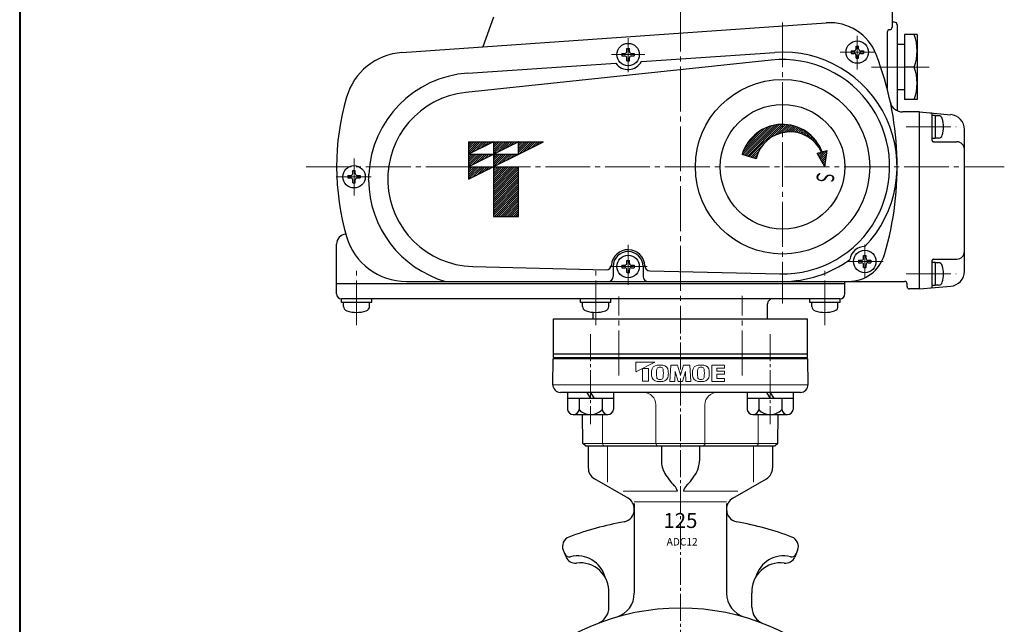
# Model space of a CAD drawing. Extents: x 0 to 1140, y 0 to 811.
# Drawn here: x 0 to 395, y 231 to 474 of the extents above; entities that cross this region are included whole.
import ezdxf
from ezdxf.enums import TextEntityAlignment as Align

# ---------------------------------------------------------------- set-up
doc = ezdxf.new("R2010")
doc.units = 0
doc.header["$LTSCALE"] = 2
doc.header["$MEASUREMENT"] = 0
doc.linetypes.add('CENTER', pattern=[12, 9, -1, 1, -1])
doc.layers.add('1', color=2, linetype='CONTINUOUS')
doc.layers.add('2', color=3, linetype='CONTINUOUS')
for name, color, linetype, lineweight in [('CENTER', 1, 'CENTER', 13), ('FLAME', 3, 'CONTINUOUS', 40), ('トッププレート', 94, 'CONTINUOUS', 30), ('本体', 4, 'CONTINUOUS', 30)]:
    doc.layers.add(name, color=color, linetype=linetype, lineweight=lineweight)
doc.styles.get("Standard").update_dxf_attribs({"font": 'simplex.shx', "bigfont": 'BIGFONT.shx'})
doc.styles.add('ゴシック', font='MS PGothic.ttf')

msp = doc.modelspace()

# ---------------------------------------------------------------- linework, layer by layer
at = {"layer": '1', "color": 2, "linetype": 'CENTER', "lineweight": 13}
for p, q in [((265.206, 550.869), (265.206, 353.651)), ((240.456, 330.949), (240.456, 362.614)), ((289.956, 330.949), (289.956, 362.934))]:
    msp.add_line(p, q, dxfattribs=at)
at = {"layer": '1'}
msp.add_line((230.206, 353.651), (300.206, 353.651), dxfattribs=at)
at = {"layer": '2'}
for p, q in [((190.206, 474.651), (185.876, 462.754)), ((350.206, 477.651), (350.206, 470.651)), ((153.432, 460.485), (323.774, 472.396)), ((351.206, 472.651), (350.206, 472.651)), ((352.206, 471.651), (352.206, 437.144)), ((348.206, 468.651), (348.206, 446.02)), ((355.206, 467.651), (355.206, 441.651)), ((360.206, 467.651), (355.206, 467.651)), ((360.206, 467.651), (360.206, 441.651)), ((335.706, 463.101), (336.706, 463.101)), ((335.706, 461.951), (335.706, 463.101)), ((336.706, 461.951), (336.706, 463.101)), ((355.206, 463.651), (352.206, 463.651)), ((241.756, 460.151), (241.756, 459.151)), ((241.756, 460.151), (242.906, 460.151)), ((241.756, 459.151), (242.906, 459.151)), ((243.706, 462.101), (244.706, 462.101)), ((243.706, 460.951), (243.706, 462.101)), ((244.706, 460.951), (244.706, 462.101)), ((245.506, 460.151), (246.656, 460.151)), ((245.506, 459.151), (246.656, 459.151)), ((246.656, 460.151), (246.656, 459.151)), ((249.548, 456.919), (303.098, 460.546)), ((333.756, 461.151), (333.756, 460.151)), ((333.756, 461.151), (334.906, 461.151)), ((333.756, 460.151), (334.906, 460.151)), ((335.706, 458.201), (335.706, 459.351)), ((336.706, 458.201), (336.706, 459.351)), ((337.506, 461.151), (338.656, 461.151)), ((337.506, 460.151), (338.656, 460.151)), ((338.656, 461.151), (338.656, 460.151)), ((301.69, 457.413), (179.03, 444.457)), ((179.825, 452.197), (239.282, 456.224)), ((243.706, 457.201), (243.706, 458.351)), ((243.706, 457.201), (244.706, 457.201)), ((244.706, 457.201), (244.706, 458.351)), ((335.706, 458.201), (336.706, 458.201)), ((359.006, 454.651), (355.206, 454.651)), ((352.206, 445.651), (355.206, 445.651)), ((360.206, 441.651), (355.206, 441.651)), ((361.206, 436.651), (354.372, 436.651)), ((361.206, 365.651), (361.206, 436.651)), ((361.206, 436.651), (373.729, 435.555)), ((366.206, 425.151), (366.206, 435.755)), ((367.506, 435.251), (366.206, 435.251)), ((367.506, 435.251), (367.506, 426.051)), ((368.794, 435.151), (367.506, 435.151)), ((379.206, 372.724), (379.206, 429.578)), ((180.206, 424.651), (180.206, 409.651)), ((180.206, 409.651), (210.206, 424.651)), ((200.206, 424.651), (180.206, 414.651)), ((190.206, 424.651), (180.206, 419.651)), ((180.206, 424.651), (210.206, 424.651)), ((190.206, 424.651), (190.206, 394.651)), ((200.206, 419.651), (200.206, 424.651)), ((367.506, 426.051), (366.206, 426.051)), ((366.706, 424.651), (376.206, 424.651)), ((368.794, 426.151), (367.506, 426.151)), ((180.206, 419.651), (200.206, 419.651)), ((295.588, 417.897), (289.949, 419.621)), ((320.079, 420.068), (321.9, 420.556)), ((323.206, 414.651), (320.079, 420.068)), ((322.125, 420.617), (324.12, 421.151)), ((323.206, 414.651), (324.12, 421.151)), ((131.756, 411.151), (131.756, 410.151)), ((131.756, 411.151), (132.906, 411.151)), ((133.706, 413.101), (134.706, 413.101)), ((133.706, 411.951), (133.706, 413.101)), ((134.706, 411.951), (134.706, 413.101)), ((135.506, 411.151), (136.656, 411.151)), ((136.656, 411.151), (136.656, 410.151)), ((180.206, 414.651), (200.206, 414.651)), ((200.206, 394.651), (200.206, 414.651)), ((131.756, 410.151), (132.906, 410.151)), ((133.706, 408.201), (133.706, 409.351)), ((133.706, 408.201), (134.706, 408.201)), ((134.706, 408.201), (134.706, 409.351)), ((135.506, 410.151), (136.656, 410.151)), ((190.206, 394.651), (200.206, 394.651)), ((127.206, 367.651), (127.206, 383.651)), ((243.706, 377.101), (244.706, 377.101)), ((243.706, 375.951), (243.706, 377.101)), ((244.706, 375.951), (244.706, 377.101)), ((336.756, 377.151), (336.756, 376.151)), ((336.756, 377.151), (337.906, 377.151)), ((336.756, 376.151), (337.906, 376.151)), ((338.706, 379.101), (339.706, 379.101)), ((338.706, 377.951), (338.706, 379.101)), ((339.706, 377.951), (339.706, 379.101)), ((340.506, 377.151), (341.656, 377.151)), ((340.506, 376.151), (341.656, 376.151)), ((341.656, 377.151), (341.656, 376.151)), ((366.206, 366.547), (366.206, 377.151)), ((367.506, 376.251), (366.206, 376.251)), ((366.706, 377.651), (376.206, 377.651)), ((367.506, 376.251), (367.506, 367.051)), ((368.794, 376.151), (367.506, 376.151)), ((181.856, 374.661), (235.453, 373.358)), ((238.206, 374.651), (238.206, 370.651)), ((241.756, 375.151), (241.756, 374.151)), ((241.756, 375.151), (242.906, 375.151)), ((241.756, 374.151), (242.906, 374.151)), ((243.706, 372.201), (243.706, 373.351)), ((243.706, 372.201), (244.706, 372.201)), ((244.706, 372.201), (244.706, 373.351)), ((245.506, 375.151), (246.656, 375.151)), ((245.506, 374.151), (246.656, 374.151)), ((246.656, 375.151), (246.656, 374.151)), ((250.206, 374.651), (250.206, 370.651)), ((252.887, 372.935), (305.161, 371.664)), ((338.706, 374.201), (338.706, 375.351)), ((338.706, 374.201), (339.706, 374.201)), ((339.706, 374.201), (339.706, 375.351)), ((127.206, 363.651), (127.206, 367.651)), ((331.206, 367.651), (127.206, 367.651)), ((155.206, 368.651), (355.206, 368.651)), ((331.206, 363.651), (331.206, 368.651)), ((356.206, 366.651), (356.206, 367.651)), ((361.206, 365.651), (357.206, 365.651)), ((361.206, 365.651), (373.729, 366.747)), ((367.506, 367.051), (366.206, 367.051)), ((368.794, 367.151), (367.506, 367.151)), ((129.106, 360.151), (129.106, 361.651)), ((141.306, 360.151), (129.106, 360.151)), ((329.206, 361.651), (129.206, 361.651)), ((129.956, 358.624), (129.956, 360.151)), ((140.456, 358.624), (140.456, 360.151)), ((141.306, 360.151), (141.306, 361.651)), ((225.106, 360.151), (225.106, 361.651)), ((237.306, 360.151), (225.106, 360.151)), ((225.956, 358.624), (225.956, 360.151)), ((236.456, 358.624), (236.456, 360.151)), ((237.306, 360.151), (237.306, 361.651)), ((300.206, 353.651), (300.206, 359.651)), ((317.106, 360.151), (317.106, 361.651)), ((329.306, 360.151), (317.106, 360.151)), ((317.956, 358.624), (317.956, 360.151)), ((328.456, 358.624), (328.456, 360.151)), ((329.306, 360.151), (329.306, 361.651)), ((230.206, 353.651), (230.206, 356.287)), ((230.206, 353.651), (300.206, 353.651))]:
    msp.add_line(p, q, dxfattribs=at)
at = {"layer": '2', "color": 2, "linetype": 'CENTER', "lineweight": 13}
for p, q in [((306.206, 472.551), (306.206, 359.851)), ((336.206, 467.223), (336.206, 453.734)), ((244.206, 452.584), (244.206, 466.219)), ((237.508, 459.651), (250.908, 459.651)), ((329.331, 460.651), (343.053, 460.651)), ((341.876, 454.651), (355.206, 454.651)), ((359.006, 454.651), (365.12, 454.651)), ((355.783, 430.651), (375.944, 430.651)), ((134.206, 417.991), (134.206, 403.183)), ((114.994, 414.651), (395.217, 414.651)), ((127.068, 410.651), (141.104, 410.651)), ((244.206, 367.355), (244.206, 383.363)), ((339.206, 383.536), (339.206, 370.353)), ((332.216, 376.651), (346.604, 376.651)), ((135.206, 351.051), (135.206, 372.851)), ((135.206, 351.051), (135.206, 372.851)), ((231.206, 351.051), (231.206, 372.851)), ((236.899, 374.651), (251.821, 374.651)), ((323.206, 351.051), (323.206, 372.851)), ((355.783, 371.651), (375.944, 371.651))]:
    msp.add_line(p, q, dxfattribs=at)
at = {"layer": '2', "color": 2}
for p, q in [((290.26, 419.526), (301.805, 431.071)), ((290.91, 419.328), (302.911, 431.328)), ((291.56, 419.129), (303.928, 431.498)), ((292.21, 418.93), (304.878, 431.599)), ((292.859, 418.732), (305.773, 431.645)), ((300.888, 425.911), (306.622, 431.646)), ((303.049, 427.224), (307.432, 431.607)), ((304.515, 427.841), (308.206, 431.533)), ((305.736, 428.214), (308.95, 431.428)), ((309.666, 431.295), (306.816, 428.445)), ((310.356, 431.137), (307.799, 428.58)), ((311.022, 430.955), (308.71, 428.642)), ((290.166, 420.281), (300.577, 430.692)), ((290.737, 421.7), (299.157, 430.12)), ((291.696, 423.508), (297.35, 429.161)), ((311.666, 430.75), (309.562, 428.646)), ((312.29, 430.525), (310.367, 428.603)), ((312.894, 430.281), (311.131, 428.518)), ((313.479, 430.017), (311.859, 428.397)), ((314.046, 429.736), (312.555, 428.245)), ((314.596, 429.437), (313.222, 428.063)), ((315.129, 429.121), (313.862, 427.854)), ((315.645, 428.79), (314.477, 427.621)), ((316.146, 428.442), (315.069, 427.365)), ((316.632, 428.079), (315.639, 427.086)), ((317.102, 427.701), (316.188, 426.786)), ((317.557, 427.307), (316.716, 426.466)), ((317.997, 426.898), (317.225, 426.127)), ((180.206, 419.97), (184.887, 424.651)), ((180.206, 420.819), (184.039, 424.651)), ((180.206, 421.667), (183.19, 424.651)), ((180.206, 422.516), (182.342, 424.651)), ((180.206, 423.364), (181.493, 424.651)), ((180.206, 424.213), (180.645, 424.651)), ((181.265, 420.18), (185.736, 424.651)), ((182.962, 421.029), (186.584, 424.651)), ((184.659, 421.877), (187.433, 424.651)), ((186.357, 422.726), (188.282, 424.651)), ((188.054, 423.575), (189.13, 424.651)), ((189.751, 424.423), (189.979, 424.651)), ((190.206, 419.788), (195.07, 424.651)), ((190.206, 420.636), (194.221, 424.651)), ((190.206, 421.485), (193.373, 424.651)), ((190.206, 422.333), (192.524, 424.651)), ((190.206, 423.182), (191.676, 424.651)), ((190.206, 424.03), (190.827, 424.651)), ((195.918, 424.651), (191.63, 420.363)), ((196.767, 424.651), (193.327, 421.211)), ((197.615, 424.651), (195.024, 422.06)), ((198.464, 424.651), (196.721, 422.908)), ((199.312, 424.651), (198.418, 423.757)), ((200.161, 424.651), (200.115, 424.605)), ((202.706, 424.651), (200.206, 422.151)), ((203.555, 424.651), (200.206, 421.302)), ((204.404, 424.651), (200.206, 420.454)), ((201.858, 424.651), (200.206, 423)), ((201.009, 424.651), (200.206, 423.848)), ((205.252, 424.651), (200.298, 419.697)), ((206.101, 424.651), (201.995, 420.545)), ((206.949, 424.651), (203.692, 421.394)), ((207.798, 424.651), (205.389, 422.242)), ((208.646, 424.651), (207.086, 423.091)), ((209.495, 424.651), (208.783, 423.939)), ((293.509, 418.533), (297.946, 422.97)), ((318.421, 426.475), (317.715, 425.769)), ((318.831, 426.036), (318.187, 425.391)), ((319.226, 425.582), (318.64, 424.996)), ((319.606, 425.113), (319.074, 424.582)), ((319.97, 424.629), (319.491, 424.15)), ((320.319, 424.129), (319.889, 423.7)), ((320.652, 423.614), (320.269, 423.231)), ((320.969, 423.082), (320.63, 422.744)), ((180.206, 414.879), (184.979, 419.651)), ((180.206, 415.727), (184.13, 419.651)), ((180.206, 416.576), (183.282, 419.651)), ((180.206, 417.424), (182.433, 419.651)), ((180.206, 418.273), (181.584, 419.651)), ((180.206, 419.122), (180.736, 419.651)), ((181.448, 415.272), (185.827, 419.651)), ((183.145, 416.12), (186.676, 419.651)), ((184.842, 416.969), (187.524, 419.651)), ((186.539, 417.817), (188.373, 419.651)), ((188.236, 418.666), (189.221, 419.651)), ((189.933, 419.514), (190.07, 419.651)), ((195.161, 419.651), (190.206, 414.697)), ((194.312, 419.651), (190.206, 415.545)), ((193.464, 419.651), (190.206, 416.394)), ((192.615, 419.651), (190.206, 417.242)), ((191.767, 419.651), (190.206, 418.091)), ((190.918, 419.651), (190.206, 418.939)), ((196.009, 419.651), (191.812, 415.454)), ((196.858, 419.651), (193.509, 416.302)), ((197.706, 419.651), (195.206, 417.151)), ((198.555, 419.651), (196.904, 418)), ((199.404, 419.651), (198.601, 418.848)), ((294.159, 418.334), (296.633, 420.808)), ((294.809, 418.136), (296.016, 419.343)), ((320.233, 419.801), (320.655, 420.222)), ((320.544, 419.263), (321.814, 420.533)), ((322.973, 420.844), (320.854, 418.725)), ((321.269, 422.533), (320.973, 422.238)), ((324.119, 421.141), (321.165, 418.187)), ((321.551, 421.968), (321.295, 421.712)), ((323.98, 420.154), (321.475, 417.649)), ((321.598, 421.166), (321.816, 421.384)), ((323.841, 419.166), (321.786, 417.111)), ((321.88, 420.599), (322.062, 420.782)), ((324.132, 421.154), (324.119, 421.141)), ((295.459, 417.937), (295.644, 418.122)), ((323.702, 418.179), (322.097, 416.573)), ((323.564, 417.192), (322.407, 416.035)), ((323.425, 416.204), (322.718, 415.497)), ((323.286, 415.217), (323.028, 414.959)), ((180.206, 409.788), (185.07, 414.651)), ((180.206, 410.636), (184.221, 414.651)), ((180.206, 411.485), (183.373, 414.651)), ((180.206, 412.333), (182.524, 414.651)), ((180.206, 413.182), (181.676, 414.651)), ((180.206, 414.03), (180.827, 414.651)), ((185.918, 414.651), (181.63, 410.363)), ((186.767, 414.651), (183.327, 411.211)), ((187.615, 414.651), (185.024, 412.06)), ((188.464, 414.651), (186.721, 412.908)), ((189.312, 414.651), (188.418, 413.757)), ((190.161, 414.651), (190.115, 414.605)), ((192.706, 414.651), (190.206, 412.151)), ((193.555, 414.651), (190.206, 411.302)), ((194.404, 414.651), (190.206, 410.454)), ((195.252, 414.651), (190.206, 409.605)), ((196.101, 414.651), (190.206, 408.757)), ((196.949, 414.651), (190.206, 407.908)), ((197.798, 414.651), (190.206, 407.06)), ((198.646, 414.651), (190.206, 406.211)), ((199.495, 414.651), (190.206, 405.363)), ((191.858, 414.651), (190.206, 413)), ((191.009, 414.651), (190.206, 413.848)), ((200.206, 414.514), (190.206, 404.514)), ((200.206, 413.666), (190.206, 403.666)), ((200.206, 412.817), (190.206, 402.817)), ((200.206, 411.969), (190.206, 401.969)), ((200.206, 411.12), (190.206, 401.12)), ((200.206, 410.272), (190.206, 400.272)), ((200.206, 409.423), (190.206, 399.423)), ((200.206, 408.575), (190.206, 398.575)), ((200.206, 407.726), (190.206, 397.726)), ((200.206, 406.877), (190.206, 396.877)), ((200.206, 406.029), (190.206, 396.029)), ((200.206, 405.18), (190.206, 395.18)), ((200.206, 404.332), (190.526, 394.651)), ((200.206, 403.483), (191.374, 394.651)), ((200.206, 402.635), (192.223, 394.651)), ((200.206, 401.786), (193.071, 394.651)), ((200.206, 400.938), (193.92, 394.651)), ((200.206, 400.089), (194.768, 394.651)), ((200.206, 399.241), (195.617, 394.651)), ((200.206, 398.392), (196.465, 394.651)), ((200.206, 397.544), (197.314, 394.651)), ((200.206, 396.695), (198.162, 394.651)), ((200.206, 395.847), (199.011, 394.651)), ((200.206, 394.998), (199.859, 394.651))]:
    msp.add_line(p, q, dxfattribs=at)
at = {"layer": '2'}
for centre, radius in [((244.206, 459.651), 4.5), ((336.206, 460.651), 4.5), ((306.206, 414.651), 35), ((306.206, 414.651), 25), ((134.206, 410.651), 4.5), ((339.206, 376.651), 4.5), ((244.206, 374.651), 4.5)]:
    msp.add_circle(centre, radius, dxfattribs=at)
for centre, radius, start, end in [((325.169, 452.445), 20, 21.09671, 94), ((349.206, 470.651), 1, 270, 0), ((351.206, 471.651), 1, 0, 90), ((349.206, 468.651), 1, 90, 180), ((342.002, 461.151), 18.204, 339.08018, 20.91982), ((155.176, 435.546), 25, 94, 163.82352), ((242.906, 460.951), 0.8, 270, 0), ((242.906, 458.351), 0.8, 0, 90), ((245.506, 460.951), 0.8, 180, 270), ((245.506, 458.351), 0.8, 90, 180), ((306.206, 414.651), 46, 315.92049, 93.87457), ((334.906, 461.951), 0.8, 270, 0), ((334.906, 459.351), 0.8, 0, 90), ((337.506, 461.951), 0.8, 180, 270), ((337.506, 459.351), 0.8, 90, 180), ((227.206, 414.651), 125, 343.63125, 21.09671), ((244.206, 459.651), 6, 214.83458, 332.91456), ((306.206, 414.651), 43, 268.60738, 96.02942), ((342.002, 448.151), 18.204, 339.08018, 20.91982), ((182.706, 409.651), 42.643, 93.87457, 177.23575), ((182.706, 409.651), 35, 96.02942, 268.60738), ((227.206, 414.651), 100, 163.82352, 196.26021), ((354.372, 441.651), 5, 191.98715, 270), ((365.706, 435.755), 0.5, 0, 85), ((368.794, 433.551), 1.6, 16.19135, 90), ((373.206, 429.578), 6, 0, 85), ((306.206, 414.651), 17, 20.54328, 163), ((358.806, 430.651), 12, 343.80865, 16.19135), ((309.206, 414.651), 14, 24.94823, 166.592), ((368.794, 427.751), 1.6, 270, 343.80865), ((366.706, 425.151), 0.5, 180, 270), ((376.206, 421.651), 3, 0, 90), ((132.906, 411.951), 0.8, 270, 0), ((135.506, 411.951), 0.8, 180, 270), ((134.206, 410.651), 6, 347.4955, 10.14212), ((132.906, 409.351), 0.8, 0, 90), ((135.506, 409.351), 0.8, 90, 180), ((182.706, 409.651), 42.643, 180.40187, 254.04177), ((131.206, 383.651), 4, 94.06018, 180), ((155.206, 393.651), 25, 196.26021, 270), ((244.206, 374.651), 6.733, 1.8566, 175.35815), ((244.206, 374.651), 6, 0, 180), ((332.748, 383.651), 15, 270, 343.63125), ((339.206, 376.651), 6, 89.56781, 172.37566), ((376.206, 380.651), 3, 270, 0), ((242.906, 375.951), 0.8, 270, 0), ((245.506, 375.951), 0.8, 180, 270), ((306.206, 414.651), 46, 270, 306.02298), ((337.906, 377.951), 0.8, 270, 0), ((337.906, 375.351), 0.8, 0, 90), ((340.506, 377.951), 0.8, 180, 270), ((340.506, 375.351), 0.8, 90, 180), ((366.706, 377.151), 0.5, 90, 180), ((368.794, 374.551), 1.6, 16.19135, 90), ((235.502, 375.358), 2, 268.60738, 355.35815), ((242.906, 373.351), 0.8, 0, 90), ((245.506, 373.351), 0.8, 90, 180), ((252.935, 374.934), 2, 181.8566, 268.60738), ((358.806, 371.651), 12, 343.80865, 16.19135), ((373.206, 372.724), 6, 275, 0), ((236.206, 370.651), 2, 270, 0), ((252.206, 370.651), 2, 180, 270), ((355.206, 367.651), 1, 0, 90), ((368.794, 368.751), 1.6, 270, 343.80865), ((129.206, 363.651), 2, 180, 270), ((329.206, 363.651), 2, 270, 0), ((357.206, 366.651), 1, 180, 270), ((365.706, 366.547), 0.5, 275, 0), ((302.206, 359.651), 2, 90, 180), ((131.856, 358.624), 1.9, 180, 253.92714), ((135.206, 370.251), 14, 253.92714, 286.07286), ((138.556, 358.624), 1.9, 286.07286, 0), ((227.856, 358.624), 1.9, 180, 253.92714), ((231.206, 370.251), 14, 253.92714, 286.07286), ((234.556, 358.624), 1.9, 286.07286, 0), ((319.856, 358.624), 1.9, 180, 253.92714), ((323.206, 370.251), 14, 253.92714, 286.07286), ((326.556, 358.624), 1.9, 286.07286, 0)]:
    msp.add_arc(centre, radius, start, end, dxfattribs=at)
at = {"layer": 'CENTER', "ltscale": 0.6}
for p, q in [((265.206, 30.909), (265.206, 353.995)), ((229.144, 347.464), (229.144, 311.362)), ((301.269, 347.464), (301.269, 311.362))]:
    msp.add_line(p, q, dxfattribs=at)
at = {"layer": 'FLAME', "color": 3}
msp.add_line((0, 811.5), (0, 0), dxfattribs=at)
at = {"layer": 'トッププレート', "ltscale": 0.2}
for p, q in [((214.206, 353.651), (316.206, 353.651)), ((214.015, 327.203), (214.198, 337.651)), ((214.706, 338.151), (214.198, 337.651)), ((214.206, 339.651), (316.206, 339.651)), ((214.206, 338.151), (316.206, 338.151)), ((214.706, 338.151), (315.706, 338.151)), ((315.706, 338.151), (316.215, 337.651)), ((316.215, 337.651), (316.398, 327.203)), ((265.206, 324.151), (217.015, 324.151)), ((313.398, 324.151), (265.206, 324.151)), ((226.089, 303.651), (225.887, 315.248)), ((304.307, 303.651), (304.509, 315.248)), ((227.106, 302.651), (226.089, 303.651)), ((227.106, 302.651), (303.289, 302.651)), ((304.307, 303.651), (303.289, 302.651))]:
    msp.add_line(p, q, dxfattribs=at)
at = {"layer": 'トッププレート', "ltscale": 0.6}
for p, q in [((214.206, 338.151), (214.206, 353.651)), ((316.206, 338.151), (316.206, 353.651))]:
    msp.add_line(p, q, dxfattribs=at)
at = {"layer": 'トッププレート', "color": 142, "lineweight": 20, "ltscale": 0.2}
for p, q in [((214.198, 337.651), (316.215, 337.651)), ((214.015, 327.151), (316.398, 327.203)), ((255.356, 303.651), (255.356, 319.151)), ((275.056, 303.651), (275.056, 319.151)), ((233.973, 303.651), (233.973, 315.248)), ((296.439, 303.651), (296.439, 315.248)), ((226.563, 303.651), (303.904, 303.651))]:
    msp.add_line(p, q, dxfattribs=at)
at = {"layer": 'トッププレート', "color": 7, "lineweight": 20}
for p, q in [((247.331, 332.613), (247.331, 336.174)), ((247.489, 336.332), (254.95, 336.332)), ((254.978, 336.212), (247.559, 332.471)), ((249.949, 333.588), (249.949, 328.746)), ((250.044, 333.682), (252.295, 333.682)), ((252.39, 328.746), (252.39, 333.588)), ((261.362, 335.117), (261.015, 328.484)), ((261.362, 335.105), (264.015, 335.105)), ((263.017, 328.484), (263.121, 332.465)), ((264.3, 328.484), (263.121, 332.465)), ((264.015, 335.105), (265.205, 331.089)), ((266.394, 335.105), (265.205, 331.089)), ((266.109, 328.484), (267.288, 332.465)), ((269.048, 335.105), (266.394, 335.105)), ((267.393, 328.484), (267.288, 332.465)), ((269.047, 335.117), (269.395, 328.484)), ((277.771, 335.117), (282.909, 335.117)), ((277.771, 335.117), (277.771, 328.484)), ((279.773, 333.911), (279.773, 332.705)), ((279.773, 333.911), (282.909, 333.911)), ((279.773, 332.705), (282.909, 332.705)), ((282.909, 333.911), (282.909, 335.117)), ((282.909, 331.499), (282.909, 332.705)), ((250.044, 328.651), (252.295, 328.651)), ((263.017, 328.484), (261.015, 328.484)), ((266.109, 328.484), (264.3, 328.484)), ((269.395, 328.484), (267.393, 328.484)), ((282.909, 328.484), (277.771, 328.484)), ((279.773, 331.499), (282.909, 331.499)), ((279.773, 331.499), (279.773, 329.69)), ((279.773, 329.69), (282.909, 329.69)), ((282.909, 328.484), (282.909, 329.69))]:
    msp.add_line(p, q, dxfattribs=at)
at = {"layer": 'トッププレート'}
for p, q in [((219.944, 324.151), (219.944, 321.651)), ((227.701, 324.151), (229.144, 321.651)), ((229.144, 324.151), (230.587, 321.651)), ((238.344, 324.151), (238.344, 321.651)), ((292.069, 324.151), (292.069, 321.651)), ((299.826, 324.151), (301.269, 321.651)), ((301.269, 324.151), (302.712, 321.651)), ((310.469, 324.151), (310.469, 321.651)), ((238.382, 321.651), (219.906, 321.651)), ((219.906, 321.651), (219.906, 317.221)), ((224.525, 321.651), (224.525, 317.221)), ((233.763, 321.651), (233.763, 317.221)), ((238.382, 321.651), (238.382, 317.221)), ((310.507, 321.651), (292.031, 321.651)), ((292.031, 321.651), (292.031, 317.221)), ((296.65, 321.651), (296.65, 317.221)), ((305.888, 321.651), (305.888, 317.221)), ((310.507, 321.651), (310.507, 317.221)), ((222.216, 315.251), (236.072, 315.251)), ((294.341, 315.251), (308.197, 315.251))]:
    msp.add_line(p, q, dxfattribs=at)
at = {"layer": 'トッププレート', "color": 7, "lineweight": 20}
for centre, radius, start, end in [((247.489, 336.174), 0.158, 90, 180), ((247.489, 332.613), 0.158, 180, 296.56505), ((250.044, 333.588), 0.0946, 90, 180), ((252.295, 333.588), 0.0946, 0, 90), ((272.137, 331.801), 18.501, 176.92758, 183.07242), ((256.071, 332.663), 2.412, 95.20499, 176.92758), ((269.671, 331.683), 14.032, 172.90678, 186.03495), ((256.728, 333.293), 0.989, 95.39288, 172.90678), ((257, 322.467), 12.651, 84.79501, 95.20499), ((257, 330.404), 3.891, 84.56888, 95.39288), ((257.275, 333.293), 0.989, 7.46998, 84.56888), ((257.929, 332.663), 2.412, 3.07242, 84.79501), ((245.895, 331.801), 12.466, 352.53002, 7.46998), ((241.864, 331.801), 18.501, 356.92758, 3.07242), ((288.587, 331.801), 18.501, 176.92758, 183.07242), ((272.522, 332.663), 2.412, 95.20499, 176.92758), ((286.121, 331.683), 14.032, 172.90678, 186.03495), ((273.178, 333.293), 0.989, 95.39288, 172.90678), ((273.451, 322.467), 12.651, 84.79501, 95.20499), ((273.451, 330.404), 3.891, 84.56888, 95.39288), ((273.725, 333.293), 0.989, 7.46998, 84.56888), ((274.379, 332.663), 2.412, 3.07242, 84.79501), ((262.345, 331.801), 12.466, 352.53002, 7.46998), ((258.314, 331.801), 18.501, 356.92758, 3.07242), ((250.044, 328.746), 0.0946, 180, 270), ((252.295, 328.746), 0.0946, 270, 0), ((256.071, 330.938), 2.412, 183.07242, 264.79501), ((256.7, 330.311), 0.989, 186.03495, 264.06073), ((257, 341.135), 12.651, 264.79501, 275.20499), ((257, 333.198), 3.891, 264.06073, 275.43112), ((257.275, 330.309), 0.989, 275.43112, 352.53002), ((257.929, 330.938), 2.412, 275.20499, 356.92758), ((272.522, 330.938), 2.412, 183.07242, 264.79501), ((273.15, 330.311), 0.989, 186.03495, 264.06073), ((273.451, 341.135), 12.651, 264.79501, 275.20499), ((273.451, 333.198), 3.891, 264.06073, 275.43112), ((273.725, 330.309), 0.989, 275.43112, 352.53002), ((274.379, 330.938), 2.412, 275.20499, 356.92758)]:
    msp.add_arc(centre, radius, start, end, dxfattribs=at)
at = {"layer": 'トッププレート', "ltscale": 0.2}
for centre, start, end in [((217.015, 327.151), 179, 270), ((313.398, 327.151), 270, 1)]:
    msp.add_arc(centre, 3, start, end, dxfattribs=at)
at = {"layer": 'トッププレート', "color": 142, "lineweight": 20, "ltscale": 0.2}
for centre, radius, start, end in [((250.356, 319.151), 5, 0, 90), ((280.056, 319.151), 5, 90, 180), ((234.973, 303.651), 1, 180, 270), ((256.356, 303.651), 1, 180, 270), ((274.056, 303.651), 1, 270, 0), ((295.439, 303.651), 1, 270, 0)]:
    msp.add_arc(centre, radius, start, end, dxfattribs=at)
at = {"layer": 'トッププレート'}
for centre, radius, start, end in [((222.216, 317.59), 2.339, 189.07505, 350.92495), ((229.144, 321.651), 6.4, 223.80599, 316.19401), ((236.072, 317.59), 2.339, 189.07505, 350.92495), ((294.341, 317.59), 2.339, 189.07505, 350.92495), ((301.269, 321.651), 6.4, 223.80599, 316.19401), ((308.197, 317.59), 2.339, 189.07505, 350.92495)]:
    msp.add_arc(centre, radius, start, end, dxfattribs=at)
at = {"layer": '本体'}
for p, q in [((228.206, 302.651), (228.206, 293.821)), ((257.566, 302.651), (257.566, 296.731)), ((272.856, 302.651), (272.856, 296.731)), ((302.206, 302.651), (302.206, 293.821)), ((244.206, 281.691), (230.706, 289.491)), ((286.206, 281.691), (299.706, 289.491)), ((246.706, 279.551), (246.706, 243.621)), ((283.706, 279.551), (283.706, 243.621)), ((218.164, 260.829), (219.296, 258.096)), ((312.249, 260.829), (311.117, 258.096)), ((236.506, 237.981), (236.506, 244.901)), ((293.906, 237.981), (293.906, 243.583))]:
    msp.add_line(p, q, dxfattribs=at)
at = {"layer": '本体', "color": 142, "lineweight": 20}
for p, q in [((235.916, 302.651), (235.916, 288.191)), ((294.506, 302.651), (294.506, 288.191)), ((264.016, 284.561), (242.206, 284.561)), ((266.396, 284.561), (288.206, 284.561)), ((246.706, 280.251), (283.706, 280.251))]:
    msp.add_line(p, q, dxfattribs=at)
at = {"layer": '本体', "ltscale": 0.5}
msp.add_circle((265.206, 147.251), 90.5, dxfattribs=at)
at = {"layer": '本体'}
for centre, radius, start, end in [((267.566, 296.731), 10, 180, 210.49), ((262.856, 296.731), 10, 329.51, 0), ((233.206, 293.821), 5, 180, 240), ((297.206, 293.821), 5, 300, 0), ((280.486, 304.341), 25, 210.49, 224.82), ((249.926, 304.341), 25, 315.18, 329.51), ((259.206, 283.201), 5, 15.77, 44.82), ((271.206, 283.201), 5, 135.18, 164.23), ((241.706, 277.361), 5, 0, 60), ((288.706, 277.361), 5, 120, 180), ((241.706, 277.141), 5, 280.26, 0), ((288.706, 277.141), 5, 180, 259.74), ((265.206, 147.251), 127, 100.26, 110.63489), ((265.206, 147.251), 127, 69.36, 79.74), ((221.86, 262.36), 4, 110.63489, 202.49582), ((308.553, 262.36), 4, 337.50418, 69.36511), ((220.616, 260.131), 2, 202.5, 282.84117), ((222.992, 259.627), 4, 202.49582, 277.54334), ((223.876, 247.031), 11.5, 15.0536, 104.17156), ((306.536, 247.031), 11.5, 75.82844, 164.9464), ((307.421, 259.627), 4, 262.45666, 337.50418), ((309.796, 260.131), 2, 257.15883, 337.5), ((225.026, 244.261), 11.5, 356.77, 97.54334), ((305.386, 244.261), 11.5, 82.45666, 183.23), ((236.706, 243.621), 10, 286.47, 0), ((293.706, 243.621), 10, 180, 253.53), ((229.506, 237.981), 7, 291.48, 0), ((300.906, 237.981), 7, 180, 248.52)]:
    msp.add_arc(centre, radius, start, end, dxfattribs=at)

# ---------------------------------------------------------------- texts
at = {"layer": '2', "width": 1}
msp.add_text('Ｓ', height=7, rotation=265, dxfattribs=at).set_placement((320.153, 413.431), (319.665, 407.852), align=Align.FIT)
at = {"layer": '本体', "color": 142, "lineweight": 13, "style": 'ゴシック'}
for s, height, p in [('125', 6, (265.206, 269.751)), ('ADC12', 3, (265.9, 262.713))]:
    msp.add_text(s, height=height, dxfattribs=at).set_placement(p, align=Align.CENTER)

doc.saveas('drawing.dxf')
